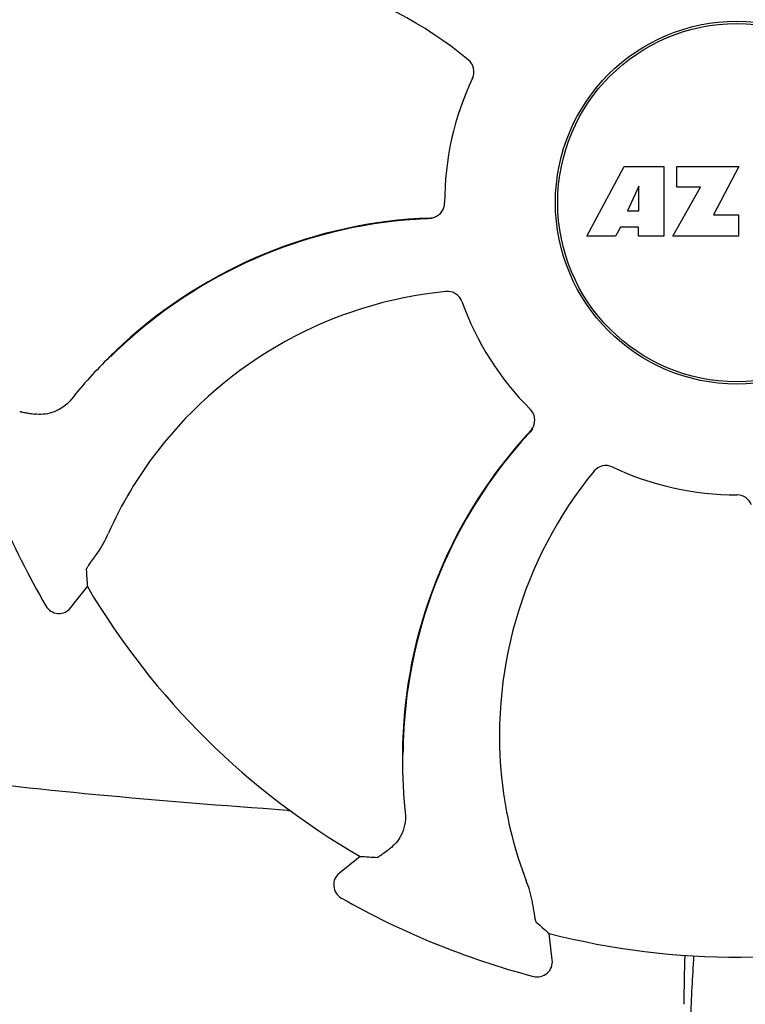
# Model space of a CAD drawing. Units: millimetres. Extents: x 671 to 5069, y 436 to 6522.
# Drawn here: x 1701 to 1749, y 4905 to 4970 of the extents above; entities that cross this region are included whole.
import ezdxf

# ---------------------------------------------------------------- set-up
doc = ezdxf.new("R2010")
doc.units = ezdxf.units.MM

msp = doc.modelspace()

# ---------------------------------------------------------------- linework, layer by layer
for p, q in [((1738.316, 4955.348), (1740.783, 4959.948)), ((1740.783, 4959.948), (1743.39, 4959.948)), ((1743.39, 4959.948), (1743.39, 4955.348)), ((1744.246, 4958.58), (1744.246, 4959.948)), ((1744.246, 4959.948), (1748.346, 4959.948)), ((1748.346, 4959.948), (1746.673, 4956.757)), ((1741.746, 4958.654), (1741.008, 4957.015)), ((1741.746, 4957.015), (1741.746, 4958.654)), ((1743.99, 4955.348), (1745.808, 4958.58)), ((1745.808, 4958.58), (1744.246, 4958.58)), ((1741.008, 4957.015), (1741.746, 4957.015)), ((1746.673, 4956.757), (1748.31, 4956.757)), ((1748.31, 4956.757), (1748.31, 4955.348)), ((1740.535, 4955.943), (1740.221, 4955.348)), ((1741.72, 4955.943), (1740.535, 4955.943)), ((1741.72, 4955.348), (1741.72, 4955.943)), ((1740.221, 4955.348), (1738.316, 4955.348)), ((1743.39, 4955.348), (1741.72, 4955.348)), ((1748.31, 4955.348), (1743.99, 4955.348)), ((1706.916, 4947.435), (1706.89, 4947.409)), ((1704.339, 4930.89), (1705.425, 4932.271)), ((1726.174, 4921.206), (1726.174, 4921.177)), ((1723.393, 4914.504), (1722.024, 4913.403)), ((1736.051, 4907.685), (1735.843, 4909.429))]:
    msp.add_line(p, q)
for radius in [11.95, 11.8]:
    msp.add_circle((1748.206, 4957.567), radius)
for centre, radius, start, end in [((1713.124, 4945.797), 27.406, 50.60335, 97.28084), ((1748.206, 4957.567), 19.249, 154.76493, 180.05492), ((1729.147, 4924.962), 31.61, 92.10813, 132.60992), ((1729.15, 4924.967), 31.57, 92.61904, 132.31877), ((1729.15, 4924.968), 31.568, 92.11266, 92.61854), ((1727.946, 4957.58), 1.029, 272.15969, 289.80258), ((1729.15, 4924.971), 31.566, 91.82037, 92.11266), ((1731.721, 4924.437), 27.406, 95.60335, 142.28084), ((1748.206, 4957.567), 19.249, 199.76493, 225.05492), ((1730.139, 4923.886), 33.073, 132.61117, 134.59954), ((1729.154, 4924.962), 31.577, 132.31848, 134.69902), ((1730.392, 4923.632), 33.432, 134.66643, 141.15658), ((1748.206, 4957.567), 52.7, 195.37688, 210.26752), ((1733.871, 4943.25), 1.029, 317.15969, 334.80258), ((1757.78, 4921.043), 31.566, 136.82037, 137.11266), ((1757.785, 4921.035), 31.61, 137.10812, 177.60992), ((1757.783, 4921.04), 31.57, 137.59475, 177.6198), ((1757.782, 4921.041), 31.568, 137.11266, 137.59428), ((1730.583, 4925.28), 25.99, 142.21571, 156.15931), ((1748.206, 4957.567), 19.249, 244.76493, 270.05492), ((1759.976, 4922.484), 27.406, 140.60335, 187.28084), ((1748.206, 4957.567), 49.7, 210.59572, 240.04868), ((1703.553, 4931.508), 1, 210.2582, 321.82379), ((1759.247, 4920.975), 33.074, 177.61114, 179.59914), ((1757.789, 4921.04), 31.576, 177.61885, 179.69854), ((1759.605, 4920.975), 33.432, 179.65306, 186.15656), ((1758.575, 4922.276), 25.99, 187.21571, 201.15931), ((1719.027, 4923.725), 6.203, 265.9865, 267.59193), ((1722.651, 4912.624), 1, 128.82048, 240.38624), ((1748.206, 4957.567), 52.7, 240.37688, 255.26752), ((1748.206, 4957.567), 49.7, 255.59572, 285.04868), ((1735.058, 4907.566), 1, 255.2582, 6.82379), ((1958.316, 4902.172), 213.621, 178.43891, 179.30573)]:
    msp.add_arc(centre, radius, start, end)
for centre, major_axis, start_param, end_param in [((1804.46, 4913.334), (85.428, -67.171), -2.55183, -2.539383), ((1703.344, 5013.32), (-68.128, 84.667), -3.743802, -3.731355), ((1819.261, 4966.068), (107.904, 12.909), -2.55183, -2.539383)]:
    msp.add_ellipse(centre, major_axis=major_axis, ratio=0.752576, start_param=start_param, end_param=end_param)
for points, knots in [([(1730.794, 4965.773), (1730.887, 4965.97), (1730.938, 4966.44), (1730.685, 4966.838), (1730.517, 4966.975)], [0, 0, 0, 0, 0.500657, 1, 1, 1, 1]), ([(1728.295, 4956.611), (1728.483, 4956.679), (1728.828, 4956.936), (1728.957, 4957.347), (1728.957, 4957.548)], [0, 0, 0, 0, 0.499332, 1, 1, 1, 1]), ([(1730.091, 4951.057), (1730.017, 4951.262), (1729.721, 4951.631), (1729.262, 4951.733), (1729.045, 4951.712)], [0, 0, 0, 0, 0.500657, 1, 1, 1, 1]), ([(1704.353, 4944.6), (1704.178, 4944.383), (1703.785, 4944.028), (1702.963, 4943.641), (1702.317, 4943.587), (1701.939, 4943.642)], [0, 0, 0, 0, 0.310009, 0.575836, 1, 1, 1, 1]), ([(1734.802, 4942.811), (1734.888, 4942.993), (1734.95, 4943.418), (1734.75, 4943.801), (1734.608, 4943.943)], [0, 0, 0, 0, 0.499332, 1, 1, 1, 1]), ([(1700.966, 4943.817), (1700.972, 4943.811), (1701, 4943.803), (1701.051, 4943.788), (1701.133, 4943.771), (1701.241, 4943.75), (1701.378, 4943.727), (1701.613, 4943.689), (1701.804, 4943.661), (1701.939, 4943.642)], [0, 0, 0, 0, 0.026576, 0.081508, 0.165134, 0.277245, 0.417404, 0.585113, 1, 1, 1, 1]), ([(1739.999, 4940.155), (1739.803, 4940.247), (1739.332, 4940.299), (1738.935, 4940.046), (1738.797, 4939.878)], [0, 0, 0, 0, 0.500657, 1, 1, 1, 1]), ([(1749.162, 4937.655), (1749.094, 4937.844), (1748.837, 4938.189), (1748.425, 4938.318), (1748.224, 4938.318)], [0, 0, 0, 0, 0.499332, 1, 1, 1, 1]), ([(1705.904, 4934.221), (1705.976, 4934.319), (1706.323, 4934.813), (1706.617, 4935.345), (1706.811, 4935.785)], [0, 0, 0, 0, 0.203055, 1, 1, 1, 1]), ([(1705.349, 4933.402), (1705.349, 4933.411), (1705.362, 4933.436), (1705.387, 4933.483), (1705.432, 4933.553), (1705.493, 4933.645), (1705.572, 4933.76), (1705.71, 4933.954), (1705.823, 4934.11), (1705.904, 4934.221)], [0, 0, 0, 0, 0.026576, 0.081508, 0.165134, 0.277245, 0.417404, 0.585113, 1, 1, 1, 1]), ([(1718.592, 4917.537), (1714.386, 4917.833), (1706.281, 4918.473), (1698.19, 4919.352), (1694.325, 4919.968)], [0, 0, 0, 0, 0.518586, 1, 1, 1, 1]), ([(1726.366, 4917.39), (1726.396, 4917.112), (1726.369, 4916.583), (1726.061, 4915.728), (1725.643, 4915.234), (1725.337, 4915.005)], [0, 0, 0, 0, 0.310009, 0.575836, 1, 1, 1, 1]), ([(1724.525, 4914.441), (1724.534, 4914.44), (1724.559, 4914.454), (1724.606, 4914.48), (1724.675, 4914.526), (1724.767, 4914.588), (1724.88, 4914.668), (1725.073, 4914.808), (1725.227, 4914.923), (1725.337, 4915.005)], [0, 0, 0, 0, 0.026576, 0.081508, 0.165134, 0.277245, 0.417404, 0.585113, 1, 1, 1, 1]), ([(1734.802, 4911.146), (1734.783, 4911.267), (1734.679, 4911.862), (1734.511, 4912.446), (1734.337, 4912.894)], [0, 0, 0, 0, 0.203055, 1, 1, 1, 1]), ([(1734.989, 4910.175), (1734.982, 4910.181), (1734.974, 4910.209), (1734.958, 4910.26), (1734.94, 4910.341), (1734.919, 4910.45), (1734.894, 4910.586), (1734.853, 4910.821), (1734.823, 4911.011), (1734.802, 4911.146)], [0, 0, 0, 0, 0.026576, 0.081508, 0.165134, 0.277245, 0.417404, 0.585113, 1, 1, 1, 1]), ([(1745.356, 4907.957), (1745.277, 4906.562), (1744.935, 4899.732), (1744.711, 4892.898), (1744.557, 4887.459)], [0, 0, 0, 0, 0.204364, 1, 1, 1, 1])]:
    msp.add_open_spline(points, degree=3, knots=knots)

doc.saveas('drawing.dxf')
